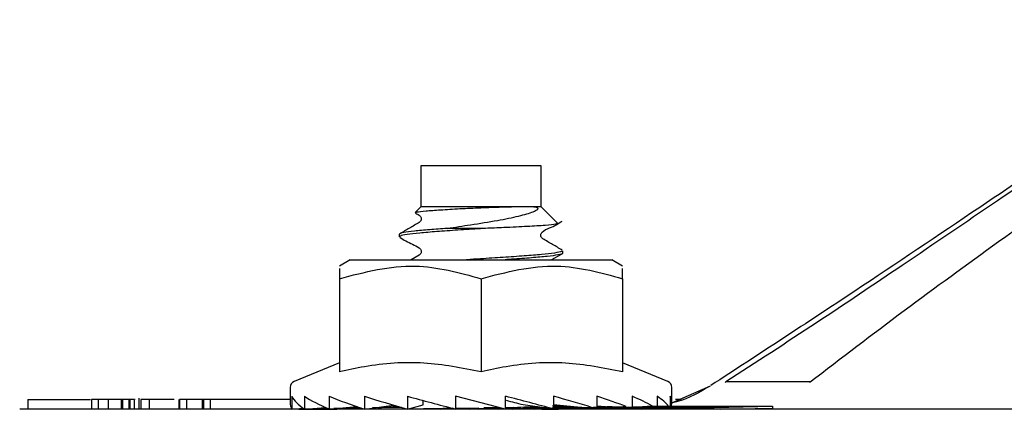
# Model space of a CAD drawing. Extents: x 0 to 16.5, y 0 to 10.4.
# Drawn here: x 3.5 to 3.8, y 6.8 to 6.9 of the extents above; entities that cross this region are included whole.
import ezdxf

# ---------------------------------------------------------------- set-up
doc = ezdxf.new("R2010")
doc.units = 0
doc.header["$MEASUREMENT"] = 0
doc.layers.get('0').update_dxf_attribs({"linetype": 'CONTINUOUS'})
doc.layers.add('image', color=7, linetype='CONTINUOUS')

# ---------------------------------------------------------------- blocks, each defined once
blk = doc.blocks.new('*U7')
at = {"color": 7, "linetype": 'Continuous', "lineweight": 25}
for p, q in [((0.22824, 0.54613), (0.22824, 0.53535)), ((0.25971, 0.54613), (0.22824, 0.54613)), ((0.25971, 0.53638), (0.25971, 0.54613)), ((0.25971, 0.53535), (0.25971, 0.53638)), ((0.22824, 0.53535), (0.22673, 0.53384)), ((0.25546, 0.53535), (0.22824, 0.53535)), ((0.25971, 0.53535), (0.25546, 0.53535)), ((0.26398, 0.53108), (0.25971, 0.53535)), ((0.24511, 0.52971), (0.23512, 0.52971)), ((0.2226, 0.52815), (0.2226, 0.5275)), ((0.26234, 0.5215), (0.26524, 0.52308)), ((0.26536, 0.52322), (0.26536, 0.52387)), ((0.20977, 0.5215), (0.20692, 0.51985)), ((0.20977, 0.5215), (0.27818, 0.5215)), ((0.22779, 0.52269), (0.22574, 0.5215)), ((0.28103, 0.51985), (0.27818, 0.5215)), ((0.20692, 0.51654), (0.20692, 0.49214)), ((0.24398, 0.51654), (0.24398, 0.49214)), ((0.28103, 0.51654), (0.28103, 0.49214)), ((0.20692, 0.49451), (0.19509, 0.48961)), ((0.29286, 0.48961), (0.28103, 0.49451)), ((0.19403, 0.48803), (0.19403, 0.48404)), ((0.30391, 0.48843), (0.29378, 0.48391)), ((0.29392, 0.48404), (0.29392, 0.48803)), ((0.30804, 0.48949), (0.30787, 0.48938)), ((0.33007, 0.48949), (0.30804, 0.48949)), ((0.32994, 0.48938), (0.33007, 0.48949)), ((0.12539, 0.48489), (0.12539, 0.48233)), ((0.12539, 0.48489), (0.14182, 0.48489)), ((0.14203, 0.48489), (0.14203, 0.48233)), ((0.14204, 0.48489), (0.14204, 0.48233)), ((0.14383, 0.48489), (0.14383, 0.48233)), ((0.14643, 0.48489), (0.14383, 0.48489)), ((0.14643, 0.48489), (0.14643, 0.48233)), ((0.1498, 0.48489), (0.14643, 0.48489)), ((0.1498, 0.48489), (0.1498, 0.48233)), ((0.15016, 0.48489), (0.1498, 0.48489)), ((0.15016, 0.48489), (0.15016, 0.48233)), ((0.15184, 0.48489), (0.15184, 0.48233)), ((0.15205, 0.48489), (0.15205, 0.48233)), ((0.15322, 0.48489), (0.15322, 0.48233)), ((0.15351, 0.48489), (0.15341, 0.48489)), ((0.15446, 0.48521), (0.15446, 0.48233)), ((0.15494, 0.48489), (0.15494, 0.48233)), ((0.15713, 0.48489), (0.15713, 0.48233)), ((0.16487, 0.48489), (0.16487, 0.48233)), ((0.16504, 0.48489), (0.16504, 0.48233)), ((0.1669, 0.48489), (0.1669, 0.48233)), ((0.17089, 0.48489), (0.1669, 0.48489)), ((0.17099, 0.48489), (0.17099, 0.48233)), ((0.17137, 0.48489), (0.17137, 0.48233)), ((0.1731, 0.48489), (0.1731, 0.48233)), ((0.19403, 0.48489), (0.1731, 0.48489)), ((0.19444, 0.48575), (0.19444, 0.48241)), ((0.19778, 0.48575), (0.19778, 0.48241)), ((0.20426, 0.48575), (0.20426, 0.48241)), ((0.21345, 0.48575), (0.21345, 0.48241)), ((0.22472, 0.48575), (0.22472, 0.48241)), ((0.22885, 0.48346), (0.22885, 0.48463)), ((0.2373, 0.48575), (0.2373, 0.48241)), ((0.25034, 0.48575), (0.25034, 0.48245)), ((0.26295, 0.48575), (0.26295, 0.48263)), ((0.27426, 0.48575), (0.27426, 0.48271)), ((0.2835, 0.48575), (0.2835, 0.48301)), ((0.29006, 0.48575), (0.29006, 0.48316)), ((0.29347, 0.48575), (0.29347, 0.48316)), ((0.29639, 0.48489), (0.29483, 0.48489)), ((0.99744, 0.48233), (0.12326, 0.48233)), ((0.19444, 0.48241), (0.19747, 0.48261)), ((0.19448, 0.48241), (0.19748, 0.4826)), ((0.19448, 0.48241), (0.19448, 0.48241)), ((0.20405, 0.48249), (0.19627, 0.48236)), ((0.19627, 0.48236), (0.19627, 0.48233)), ((0.19778, 0.48241), (0.20328, 0.48283)), ((0.19789, 0.48241), (0.20338, 0.48278)), ((0.19789, 0.48241), (0.19789, 0.48241)), ((0.20426, 0.48241), (0.21141, 0.48308)), ((0.21274, 0.48264), (0.20544, 0.48252)), ((0.20602, 0.48253), (0.21174, 0.48296)), ((0.21345, 0.48241), (0.22111, 0.48342)), ((0.22326, 0.48281), (0.21555, 0.48268)), ((0.2169, 0.48271), (0.22196, 0.48318)), ((0.22472, 0.48241), (0.22885, 0.48346)), ((0.22892, 0.48242), (0.23592, 0.48263)), ((0.2291, 0.48242), (0.22892, 0.48242)), ((0.23685, 0.48252), (0.2291, 0.48242)), ((0.23649, 0.48261), (0.23142, 0.48246)), ((0.23142, 0.48246), (0.2368, 0.48254)), ((0.23142, 0.48245), (0.23142, 0.48246)), ((0.23347, 0.48241), (0.2371, 0.48246)), ((0.23444, 0.48241), (0.23347, 0.48241)), ((0.23716, 0.48244), (0.23444, 0.48241)), ((0.23592, 0.48263), (0.23645, 0.48263)), ((0.23592, 0.4826), (0.23592, 0.48263)), ((0.2434, 0.48261), (0.2373, 0.48253)), ((0.2373, 0.48254), (0.24248, 0.48261)), ((0.2373, 0.48246), (0.24798, 0.48261)), ((0.23922, 0.48247), (0.2373, 0.48245)), ((0.24297, 0.48247), (0.23922, 0.48247)), ((0.24588, 0.48256), (0.24062, 0.48249)), ((0.24062, 0.48249), (0.24359, 0.48249)), ((0.24062, 0.48247), (0.24062, 0.48249)), ((0.24091, 0.4824), (0.24297, 0.48247)), ((0.24185, 0.4824), (0.24091, 0.4824)), ((0.24819, 0.48261), (0.24185, 0.4824)), ((0.24248, 0.48261), (0.2434, 0.48261)), ((0.24248, 0.4826), (0.24248, 0.48261)), ((0.24297, 0.48243), (0.24297, 0.48247)), ((0.2433, 0.4824), (0.24987, 0.48253)), ((0.24753, 0.48239), (0.2433, 0.4824)), ((0.24359, 0.48249), (0.24588, 0.48256)), ((0.24359, 0.48245), (0.24359, 0.48249)), ((0.24638, 0.48274), (0.24474, 0.48274)), ((0.24993, 0.48251), (0.24516, 0.48242)), ((0.24516, 0.48242), (0.24859, 0.48241)), ((0.24516, 0.48239), (0.24516, 0.48242)), ((0.24588, 0.48253), (0.24588, 0.48256)), ((0.24887, 0.48278), (0.24638, 0.48274)), ((0.24859, 0.48241), (0.24753, 0.48239)), ((0.24798, 0.48261), (0.24819, 0.48261)), ((0.24798, 0.4826), (0.24798, 0.48261)), ((0.25034, 0.48277), (0.2525, 0.48285)), ((0.25164, 0.48273), (0.25034, 0.48273)), ((0.2544, 0.4826), (0.25034, 0.48252)), ((0.25034, 0.48254), (0.2536, 0.4826)), ((0.25533, 0.48286), (0.25164, 0.48273)), ((0.25222, 0.48239), (0.25835, 0.4826)), ((0.25242, 0.48239), (0.25222, 0.48239)), ((0.26642, 0.48259), (0.25242, 0.48239)), ((0.2536, 0.4826), (0.2544, 0.4826)), ((0.2536, 0.48258), (0.2536, 0.4826)), ((0.25934, 0.4826), (0.2546, 0.48244)), ((0.2546, 0.48244), (0.26543, 0.48259)), ((0.2546, 0.48242), (0.2546, 0.48244)), ((0.26119, 0.48264), (0.25497, 0.48346)), ((0.25583, 0.48291), (0.25592, 0.48291)), ((0.25796, 0.48239), (0.26782, 0.48259)), ((0.26326, 0.48239), (0.25796, 0.48239)), ((0.25835, 0.4826), (0.25934, 0.4826)), ((0.25835, 0.48256), (0.25835, 0.4826)), ((0.25875, 0.48296), (0.25849, 0.48296)), ((0.25861, 0.48284), (0.25955, 0.48286)), ((0.25918, 0.48277), (0.26021, 0.48277)), ((0.25918, 0.48272), (0.25918, 0.48277)), ((0.26373, 0.48249), (0.25986, 0.48241)), ((0.25986, 0.48241), (0.26423, 0.48241)), ((0.25986, 0.48239), (0.25986, 0.48241)), ((0.26295, 0.48292), (0.26707, 0.48301)), ((0.26815, 0.48298), (0.26295, 0.48288)), ((0.26295, 0.4828), (0.26409, 0.48282)), ((0.27001, 0.4828), (0.26298, 0.48346)), ((0.26318, 0.48272), (0.26958, 0.48284)), ((0.26666, 0.48271), (0.26318, 0.48272)), ((0.26423, 0.48241), (0.26326, 0.48239)), ((0.2681, 0.48249), (0.26373, 0.48249)), ((0.26409, 0.48282), (0.2688, 0.48292)), ((0.26777, 0.48257), (0.26469, 0.48251)), ((0.26469, 0.48251), (0.26906, 0.48251)), ((0.26469, 0.48249), (0.26469, 0.48251)), ((0.26543, 0.48259), (0.26642, 0.48259)), ((0.26543, 0.48258), (0.26543, 0.48259)), ((0.26922, 0.48288), (0.26678, 0.48283)), ((0.26707, 0.48301), (0.26788, 0.483)), ((0.27218, 0.48258), (0.26777, 0.48257)), ((0.26782, 0.48259), (0.27316, 0.4826)), ((0.26782, 0.48257), (0.26782, 0.48259)), ((0.27035, 0.48281), (0.26806, 0.48277)), ((0.26806, 0.48277), (0.26865, 0.48276)), ((0.26906, 0.48251), (0.2681, 0.48249)), ((0.27316, 0.4826), (0.27218, 0.48258)), ((0.27274, 0.48271), (0.28626, 0.48299)), ((0.27634, 0.48271), (0.27274, 0.48271)), ((0.27277, 0.48276), (0.27277, 0.48279)), ((0.27656, 0.48294), (0.27426, 0.48311)), ((0.27524, 0.483), (0.27426, 0.48298)), ((0.27426, 0.483), (0.27524, 0.483)), ((0.27426, 0.48294), (0.27606, 0.48298)), ((0.27687, 0.48294), (0.27426, 0.48289)), ((0.27426, 0.48288), (0.27447, 0.48288)), ((0.27749, 0.48294), (0.27687, 0.48294)), ((0.27735, 0.48288), (0.27702, 0.4829)), ((0.2811, 0.48284), (0.27764, 0.48276)), ((0.27764, 0.48276), (0.27825, 0.48276)), ((0.27764, 0.48272), (0.27764, 0.48276)), ((0.28161, 0.48284), (0.2811, 0.48284)), ((0.2824, 0.48276), (0.2824, 0.4828)), ((0.28259, 0.48271), (0.29581, 0.483)), ((0.28979, 0.48272), (0.28259, 0.48271)), ((0.28625, 0.48294), (0.2834, 0.48288)), ((0.2834, 0.48288), (0.28393, 0.48288)), ((0.28589, 0.48233), (0.32028, 0.48318)), ((0.28688, 0.48294), (0.28625, 0.48294)), ((0.28626, 0.48299), (0.28827, 0.48299)), ((0.29103, 0.48284), (0.28756, 0.48277)), ((0.28756, 0.48277), (0.29226, 0.48277)), ((0.28756, 0.48272), (0.28756, 0.48277)), ((0.29226, 0.48277), (0.28979, 0.48272)), ((0.29573, 0.48285), (0.29103, 0.48284)), ((0.29167, 0.48272), (0.30457, 0.483)), ((0.29425, 0.48273), (0.29167, 0.48272)), ((0.29584, 0.48295), (0.29345, 0.48289)), ((0.29345, 0.48289), (0.29815, 0.4829)), ((0.29345, 0.48284), (0.29345, 0.48289)), ((0.29972, 0.48284), (0.29425, 0.48273)), ((0.29815, 0.4829), (0.29573, 0.48285)), ((0.29581, 0.483), (0.30301, 0.483)), ((0.29581, 0.48294), (0.29581, 0.483)), ((0.30054, 0.48295), (0.29584, 0.48295)), ((0.29754, 0.48273), (0.29996, 0.48284)), ((0.30036, 0.48273), (0.29754, 0.48273)), ((0.29996, 0.48284), (0.29972, 0.48284)), ((0.29996, 0.48273), (0.29996, 0.48284)), ((0.30289, 0.48285), (0.30036, 0.48273)), ((0.30301, 0.483), (0.30054, 0.48295)), ((0.30475, 0.48295), (0.30211, 0.4829)), ((0.30211, 0.4829), (0.30292, 0.4829)), ((0.30211, 0.48282), (0.30211, 0.4829)), ((0.30457, 0.483), (0.30731, 0.48301)), ((0.30546, 0.48296), (0.30475, 0.48295)), ((0.30656, 0.48233), (0.32028, 0.48267)), ((0.32028, 0.48318), (0.32028, 0.48267))]:
    blk.add_line(p, q, dxfattribs=at)
at = {"color": 7, "linetype": 'Continuous', "lineweight": 25, "flags": 128}
for points in [[(0.25034, 0.48241), (0.246, 0.48352), (0.24164, 0.48464), (0.2373, 0.48575)], [(0.19627, 0.48236), (0.20592, 0.48233), (0.20626, 0.48233)], [(0.26603, 0.48319), (0.26529, 0.48319), (0.26264, 0.4832)]]:
    blk.add_lwpolyline(points, dxfattribs=at)
at = {"color": 7, "linetype": 'Continuous', "lineweight": 25}
for centre, radius, start, end in [((0.19574, 0.48803), 0.00171, 112.5, 180), ((0.29221, 0.48803), 0.00171, 0, 67.5), ((0.29498, 17.14705), 16.66389, 269.974121, 270.086997)]:
    blk.add_arc(centre, radius, start, end, dxfattribs=at)
for major_axis, ratio, start_param, end_param in [((0.04994, -0.00353), 0.246517, 3.286852, 3.548651), ((0.04992, -0.00673), 0.218287, 3.560632, 3.822432), ((0.04992, -0.00935), 0.175356, 3.825855, 4.087654), ((0.04992, -0.01126), 0.122089, 4.082363, 4.344163), ((0.04994, -0.01242), 0.062513, 4.332174, 4.593973), ((0.04994, -0.01242), 0.062513, 1.196706, 1.458505), ((0.0342, -0.00851), 0.062513, 1.259001, 1.390085), ((0.04992, -0.01126), 0.122089, 0.980366, 1.208695), ((0.04992, -0.00935), 0.175356, 0.740903, 0.952186), ((0.04992, -0.00673), 0.218287, 0.484411, 0.686963), ((0.04994, -0.00353), 0.246517, 0.210774, 0.413183), ((0.04994, 0), 0.25641, 6.207724, 6.417147), ((0.04994, 0), 0.25641, 3.141593, 3.26943)]:
    blk.add_ellipse((0.24398, 0.48404), major_axis=major_axis, ratio=ratio, start_param=start_param, end_param=end_param, dxfattribs=at)
for points, knots in [([(0.44775, 0.5838), (0.44092, 0.57938), (0.42579, 0.56958), (0.40145, 0.55336), (0.37306, 0.53426), (0.34049, 0.51228), (0.31671, 0.49677), (0.30409, 0.48854)], [0, 0, 0, 0, 0.139909, 0.309884, 0.510011, 0.740083, 1, 1, 1, 1]), ([(0.45016, 0.58436), (0.44263, 0.57948), (0.42664, 0.56911), (0.40312, 0.55329), (0.3788, 0.53672), (0.35516, 0.52063), (0.33165, 0.50481), (0.31599, 0.49465), (0.30804, 0.48949)], [0, 0, 0, 0, 0.154586, 0.328165, 0.500003, 0.678437, 0.836755, 1, 1, 1, 1]), ([(0.33007, 0.48949), (0.33821, 0.49573), (0.35418, 0.50797), (0.38118, 0.52755), (0.40806, 0.54689), (0.43477, 0.56628), (0.45046, 0.57832), (0.45834, 0.58436)], [0, 0, 0, 0, 0.197436, 0.387341, 0.618769, 0.808782, 1, 1, 1, 1]), ([(0.25546, 0.53535), (0.25506, 0.53535), (0.25332, 0.53534), (0.24953, 0.53524), (0.24397, 0.53505), (0.23832, 0.53479), (0.23323, 0.53448), (0.22935, 0.53421), (0.22702, 0.53394), (0.22689, 0.53379), (0.22683, 0.53373)], [0, 0, 0, 0, 0.044273, 0.188558, 0.332189, 0.473231, 0.618713, 0.759957, 0.904692, 1, 1, 1, 1]), ([(0.22685, 0.53366), (0.22716, 0.53352), (0.22756, 0.53335), (0.228, 0.53302), (0.22818, 0.53278), (0.22831, 0.5325), (0.22835, 0.53218), (0.2283, 0.53187), (0.22818, 0.5316), (0.22801, 0.53139), (0.22787, 0.5313), (0.22781, 0.53125)], [0, 0, 0, 0, 0.315634, 0.395012, 0.48009, 0.56952, 0.66107, 0.752081, 0.840012, 0.92298, 1, 1, 1, 1]), ([(0.23512, 0.52971), (0.23716, 0.53003), (0.24155, 0.53072), (0.24828, 0.53173), (0.25397, 0.53293), (0.25749, 0.53387), (0.25846, 0.53452), (0.25882, 0.53475)], [0, 0, 0, 0, 0.206767, 0.445888, 0.667536, 0.878735, 1, 1, 1, 1]), ([(0.25882, 0.53475), (0.25886, 0.53479), (0.25891, 0.53483), (0.2589, 0.53493), (0.25889, 0.53496), (0.25887, 0.53499), (0.25885, 0.53501), (0.25883, 0.53503), (0.25879, 0.53506), (0.25868, 0.53512), (0.25834, 0.53522), (0.25742, 0.53534), (0.25629, 0.53534), (0.25546, 0.53535)], [0, 0, 0, 0, 0.090655, 0.101026, 0.111481, 0.115775, 0.120101, 0.123937, 0.129798, 0.143937, 0.197287, 0.408497, 1, 1, 1, 1]), ([(0.22781, 0.53125), (0.22696, 0.53076), (0.22526, 0.52977), (0.22357, 0.52878), (0.22272, 0.52829)], [0, 0, 0, 0, 0.499568, 1, 1, 1, 1]), ([(0.26383, 0.53096), (0.26379, 0.5309), (0.26369, 0.53074), (0.26099, 0.53047), (0.25628, 0.5302), (0.25066, 0.52993), (0.24674, 0.52977), (0.24511, 0.52971)], [0, 0, 0, 0, 0.151678, 0.378186, 0.605642, 0.836802, 1, 1, 1, 1]), ([(0.26016, 0.52697), (0.26009, 0.52701), (0.25996, 0.5271), (0.25978, 0.52732), (0.25966, 0.52759), (0.25961, 0.5279), (0.25965, 0.52821), (0.25977, 0.5285), (0.2604, 0.52927), (0.26262, 0.52997), (0.26421, 0.53098), (0.26524, 0.53163)], [0, 0, 0, 0, 0.030632, 0.063719, 0.098844, 0.135234, 0.171843, 0.207578, 0.241536, 0.509826, 1, 1, 1, 1]), ([(0.23512, 0.52971), (0.23356, 0.52959), (0.23026, 0.52935), (0.22627, 0.529), (0.2236, 0.5286), (0.22243, 0.52832), (0.22268, 0.52817), (0.22272, 0.52815)], [0, 0, 0, 0, 0.218396, 0.46059, 0.708406, 0.954174, 1, 1, 1, 1]), ([(0.24511, 0.52971), (0.24469, 0.52968), (0.24228, 0.52953), (0.23784, 0.52925), (0.23234, 0.52885), (0.22771, 0.52849), (0.22444, 0.5281), (0.2227, 0.52776), (0.22277, 0.52757), (0.2228, 0.5275)], [0, 0, 0, 0, 0.036574, 0.208707, 0.383445, 0.554377, 0.727584, 0.902004, 1, 1, 1, 1]), ([(0.2227, 0.52737), (0.22376, 0.52674), (0.22533, 0.5258), (0.2273, 0.52499), (0.228, 0.52447), (0.22818, 0.52423), (0.2283, 0.52394), (0.22834, 0.52362), (0.22829, 0.52331), (0.22817, 0.52304), (0.228, 0.52283), (0.22786, 0.52274), (0.22779, 0.52269)], [0, 0, 0, 0, 0.489407, 0.726524, 0.75815, 0.79215, 0.827942, 0.864619, 0.90107, 0.936242, 0.969356, 1, 1, 1, 1]), ([(0.26525, 0.52401), (0.2644, 0.5245), (0.2627, 0.52549), (0.26101, 0.52647), (0.26016, 0.52697)], [0, 0, 0, 0, 0.500399, 1, 1, 1, 1]), ([(0.26516, 0.52387), (0.26518, 0.5238), (0.26522, 0.5236), (0.2634, 0.52325), (0.26006, 0.52287), (0.25539, 0.5225), (0.24986, 0.5221), (0.24458, 0.52178), (0.24142, 0.52157), (0.24021, 0.5215)], [0, 0, 0, 0, 0.098028, 0.260071, 0.420706, 0.579572, 0.74185, 0.901437, 1, 1, 1, 1]), ([(0.26521, 0.52322), (0.26525, 0.52319), (0.26549, 0.52304), (0.26426, 0.52275), (0.26154, 0.52236), (0.25727, 0.522), (0.25338, 0.5217), (0.25087, 0.52153), (0.25032, 0.5215)], [0, 0, 0, 0, 0.050901, 0.27299, 0.49654, 0.715081, 0.938183, 1, 1, 1, 1]), ([(0.20692, 0.51654), (0.21354, 0.51827), (0.22592, 0.5215), (0.23824, 0.51812), (0.24398, 0.51654)], [0, 0, 0, 0, 0.53472, 1, 1, 1, 1]), ([(0.20692, 0.51917), (0.20692, 0.5191), (0.20692, 0.51901), (0.20692, 0.51703), (0.20692, 0.51654)], [0, 0, 0, 0, 0.753128, 1, 1, 1, 1]), ([(0.24398, 0.51654), (0.2506, 0.51827), (0.26298, 0.5215), (0.27529, 0.51812), (0.28103, 0.51654)], [0, 0, 0, 0, 0.534719, 1, 1, 1, 1]), ([(0.28103, 0.51654), (0.28103, 0.51703), (0.28103, 0.51901), (0.28103, 0.5191), (0.28103, 0.51917)], [0, 0, 0, 0, 0.246872, 1, 1, 1, 1]), ([(0.24398, 0.49214), (0.23901, 0.49312), (0.22891, 0.49511), (0.21638, 0.49421), (0.20911, 0.49261), (0.20692, 0.49214)], [0, 0, 0, 0, 0.404386, 0.821327, 1, 1, 1, 1]), ([(0.28103, 0.49214), (0.27606, 0.49312), (0.26597, 0.49511), (0.25343, 0.49421), (0.24616, 0.49261), (0.24398, 0.49214)], [0, 0, 0, 0, 0.404385, 0.821327, 1, 1, 1, 1]), ([(0.30392, 0.48843), (0.30128, 0.48681), (0.29831, 0.48499), (0.29422, 0.48408), (0.29378, 0.48398)], [0, 0, 0, 0, 0.890162, 1, 1, 1, 1]), ([(0.14383, 0.48489), (0.14356, 0.48489), (0.14301, 0.48489), (0.14225, 0.48489), (0.14212, 0.48489), (0.14204, 0.48489)], [0, 0, 0, 0, 0.280515, 0.560748, 1, 1, 1, 1]), ([(0.15184, 0.48489), (0.15166, 0.48489), (0.15129, 0.48489), (0.15072, 0.48489), (0.15037, 0.48489), (0.15016, 0.48489)], [0, 0, 0, 0, 0.278195, 0.559935, 1, 1, 1, 1]), ([(0.15205, 0.48489), (0.15202, 0.48489), (0.15195, 0.48489), (0.15188, 0.48489), (0.15184, 0.48489)], [0, 0, 0, 0, 0.558108, 1, 1, 1, 1]), ([(0.15322, 0.48489), (0.15315, 0.48489), (0.15303, 0.48489), (0.15235, 0.48489), (0.15205, 0.48489)], [0, 0, 0, 0, 0.559753, 1, 1, 1, 1]), ([(0.15713, 0.48489), (0.1566, 0.48489), (0.15566, 0.48489), (0.15516, 0.48489), (0.15494, 0.48489)], [0, 0, 0, 0, 0.559669, 1, 1, 1, 1]), ([(0.16367, 0.48489), (0.16309, 0.48489), (0.16047, 0.48489), (0.15859, 0.48489), (0.15713, 0.48489)], [0, 0, 0, 0, 0.223158, 1, 1, 1, 1]), ([(0.1669, 0.48489), (0.16644, 0.48489), (0.16563, 0.48489), (0.16522, 0.48489), (0.16504, 0.48489)], [0, 0, 0, 0, 0.560128, 1, 1, 1, 1]), ([(0.17137, 0.48489), (0.17124, 0.48489), (0.17105, 0.48489), (0.17104, 0.48489), (0.17103, 0.48489)], [0, 0, 0, 0, 0.670633, 1, 1, 1, 1]), ([(0.1731, 0.48489), (0.17271, 0.48489), (0.17202, 0.48489), (0.17157, 0.48489), (0.17137, 0.48489)], [0, 0, 0, 0, 0.557236, 1, 1, 1, 1]), ([(0.25663, 0.48271), (0.25601, 0.48272), (0.25478, 0.48272), (0.25503, 0.48277), (0.25725, 0.48281), (0.25861, 0.48284)], [0, 0, 0, 0, 0.280229, 0.559399, 1, 1, 1, 1]), ([(0.25899, 0.48289), (0.25867, 0.48288), (0.25741, 0.48287), (0.25622, 0.48286), (0.25533, 0.48286)], [0, 0, 0, 0, 0.253287, 1, 1, 1, 1]), ([(0.25592, 0.48291), (0.25636, 0.4829), (0.25691, 0.4829), (0.25786, 0.48291), (0.25856, 0.48292), (0.25899, 0.48293), (0.25928, 0.48293)], [0, 0, 0, 0, 0.500198, 0.625439, 0.750744, 1, 1, 1, 1]), ([(0.26089, 0.48274), (0.26008, 0.48273), (0.25841, 0.48271), (0.25723, 0.48271), (0.25663, 0.48271)], [0, 0, 0, 0, 0.483613, 1, 1, 1, 1]), ([(0.25852, 0.48278), (0.25852, 0.48277), (0.25853, 0.48277), (0.25894, 0.48277), (0.25918, 0.48277)], [0, 0, 0, 0, 0.410732, 1, 1, 1, 1]), ([(0.26678, 0.48283), (0.26598, 0.48281), (0.26479, 0.48279), (0.26317, 0.48277), (0.26264, 0.48276)], [0, 0, 0, 0, 0.674913, 1, 1, 1, 1]), ([(0.26317, 0.483), (0.26336, 0.483), (0.2637, 0.48299), (0.26339, 0.48298), (0.26325, 0.48298)], [0, 0, 0, 0, 0.562957, 1, 1, 1, 1]), ([(0.275, 0.48279), (0.27426, 0.48278), (0.27277, 0.48275), (0.27016, 0.48273), (0.26811, 0.48271), (0.26715, 0.48271), (0.26666, 0.48271)], [0, 0, 0, 0, 0.279242, 0.558561, 0.778738, 1, 1, 1, 1]), ([(0.26865, 0.48276), (0.26921, 0.48276), (0.26992, 0.48276), (0.27106, 0.48277), (0.27169, 0.48278), (0.27229, 0.48279), (0.27261, 0.48279), (0.27277, 0.4828)], [0, 0, 0, 0, 0.499918, 0.624961, 0.749865, 0.874819, 1, 1, 1, 1]), ([(0.27447, 0.48288), (0.27471, 0.48288), (0.2752, 0.48288), (0.27611, 0.48289), (0.27703, 0.4829), (0.27746, 0.48291), (0.27768, 0.48291)], [0, 0, 0, 0, 0.28097, 0.560012, 0.779737, 1, 1, 1, 1]), ([(0.2764, 0.48287), (0.27654, 0.48286), (0.27682, 0.48285), (0.27661, 0.48283), (0.27561, 0.48281), (0.275, 0.48279)], [0, 0, 0, 0, 0.281409, 0.561946, 1, 1, 1, 1]), ([(0.28471, 0.4828), (0.28398, 0.48278), (0.28252, 0.48276), (0.2799, 0.48273), (0.27782, 0.48271), (0.27683, 0.48271), (0.27634, 0.48271)], [0, 0, 0, 0, 0.279261, 0.558598, 0.778729, 1, 1, 1, 1]), ([(0.28033, 0.48292), (0.28002, 0.48291), (0.2794, 0.4829), (0.27803, 0.48288), (0.27702, 0.48287), (0.2764, 0.48287)], [0, 0, 0, 0, 0.280302, 0.560474, 1, 1, 1, 1]), ([(0.27768, 0.48291), (0.2779, 0.48292), (0.27834, 0.48293), (0.27834, 0.48294), (0.27781, 0.48294), (0.27749, 0.48294)], [0, 0, 0, 0, 0.280068, 0.559511, 1, 1, 1, 1]), ([(0.27825, 0.48276), (0.27882, 0.48276), (0.27955, 0.48276), (0.28071, 0.48277), (0.28134, 0.48278), (0.28193, 0.48279), (0.28225, 0.48279), (0.2824, 0.4828)], [0, 0, 0, 0, 0.49982, 0.624911, 0.749877, 0.87483, 1, 1, 1, 1]), ([(0.28122, 0.48299), (0.28144, 0.48299), (0.2819, 0.48298), (0.28181, 0.48296), (0.28128, 0.48294), (0.28064, 0.48293), (0.28033, 0.48292)], [0, 0, 0, 0, 0.280093, 0.559769, 0.779775, 1, 1, 1, 1]), ([(0.2824, 0.4828), (0.28255, 0.4828), (0.28286, 0.48281), (0.28313, 0.48282), (0.2832, 0.48282), (0.28297, 0.48284), (0.28222, 0.48284), (0.28161, 0.48284)], [0, 0, 0, 0, 0.125394, 0.250605, 0.37595, 0.501277, 1, 1, 1, 1]), ([(0.28393, 0.48288), (0.28418, 0.48288), (0.28467, 0.48288), (0.2856, 0.48289), (0.28651, 0.4829), (0.28694, 0.48291), (0.28715, 0.48291)], [0, 0, 0, 0, 0.281014, 0.560079, 0.779732, 1, 1, 1, 1]), ([(0.28596, 0.48287), (0.28611, 0.48286), (0.28642, 0.48286), (0.28626, 0.48283), (0.28529, 0.48281), (0.28471, 0.4828)], [0, 0, 0, 0, 0.281412, 0.561898, 1, 1, 1, 1]), ([(0.28986, 0.48292), (0.28956, 0.48292), (0.28895, 0.4829), (0.28759, 0.48288), (0.28658, 0.48287), (0.28596, 0.48287)], [0, 0, 0, 0, 0.280319, 0.560491, 1, 1, 1, 1]), ([(0.28715, 0.48291), (0.28736, 0.48292), (0.28779, 0.48293), (0.28776, 0.48294), (0.28721, 0.48294), (0.28688, 0.48294)], [0, 0, 0, 0, 0.280201, 0.559474, 1, 1, 1, 1]), ([(0.28827, 0.48299), (0.28876, 0.48299), (0.28962, 0.48299), (0.2903, 0.48299), (0.2906, 0.48299)], [0, 0, 0, 0, 0.560292, 1, 1, 1, 1]), ([(0.2906, 0.48299), (0.29084, 0.48299), (0.29132, 0.48298), (0.29129, 0.48296), (0.29079, 0.48294), (0.29017, 0.48293), (0.28986, 0.48292)], [0, 0, 0, 0, 0.280107, 0.559733, 0.779755, 1, 1, 1, 1]), ([(0.30888, 0.48293), (0.30843, 0.48292), (0.30752, 0.4829), (0.30535, 0.48287), (0.30382, 0.48286), (0.30289, 0.48285)], [0, 0, 0, 0, 0.281145, 0.561379, 1, 1, 1, 1]), ([(0.30292, 0.4829), (0.30343, 0.4829), (0.30406, 0.4829), (0.30506, 0.48291), (0.30576, 0.48292), (0.30615, 0.48292), (0.30641, 0.48293)], [0, 0, 0, 0, 0.500047, 0.625229, 0.750558, 1, 1, 1, 1]), ([(0.30641, 0.48293), (0.30652, 0.48293), (0.30675, 0.48294), (0.30692, 0.48294), (0.30695, 0.48295), (0.30666, 0.48296), (0.30599, 0.48296), (0.30546, 0.48296)], [0, 0, 0, 0, 0.125254, 0.250443, 0.375644, 0.500826, 1, 1, 1, 1]), ([(0.30731, 0.48301), (0.30802, 0.48301), (0.30942, 0.48301), (0.31073, 0.483), (0.31032, 0.48297), (0.30936, 0.48294), (0.30888, 0.48293)], [0, 0, 0, 0, 0.281932, 0.559894, 0.779627, 1, 1, 1, 1])]:
    blk.add_open_spline(points, degree=3, knots=knots, dxfattribs=at)

msp = doc.modelspace()

# ---------------------------------------------------------------- block references
at = {"layer": 'image'}
msp.add_blockref('*U7', (3.41732, 6.29966), dxfattribs=at)

doc.saveas('drawing.dxf')
